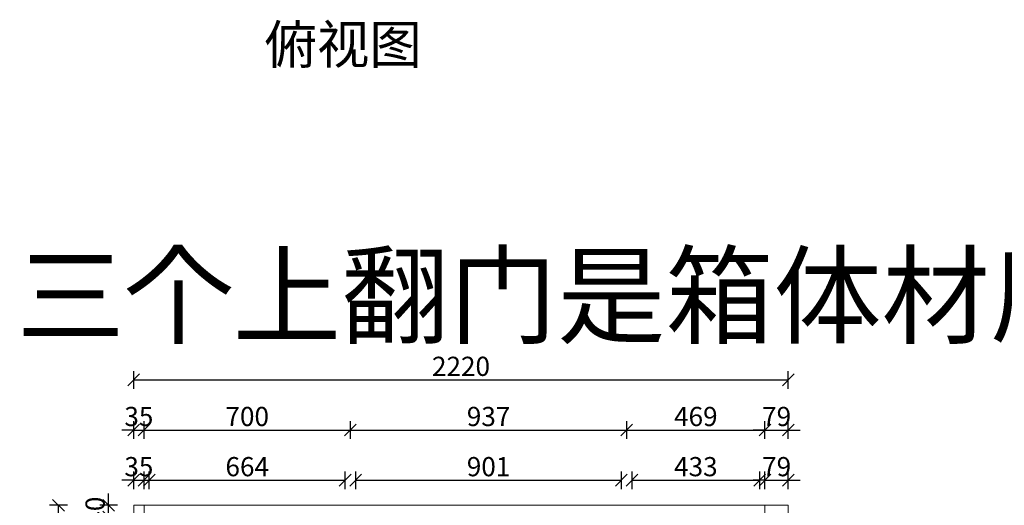
# Model space of a CAD drawing. Units: millimetres. Extents: x 2606972 to 2636784, y 702475 to 715651.
# Drawn here: x 2623882 to 2627222, y 708080 to 709726 of the extents above; entities that cross this region are included whole.
import ezdxf

# ---------------------------------------------------------------- set-up
doc = ezdxf.new("R2010")
doc.units = ezdxf.units.MM
doc.header["$LTSCALE"] = 5
doc.header["$PDMODE"] = 3
doc.layers.get('Defpoints').update_dxf_attribs({"color": 250})
doc.layers.add('Dimension', color=44, linetype='Continuous')
doc.layers.add('FF-Supply【给排水】', color=136, linetype='Continuous', lineweight=0)
doc.styles.add('H1', font='txt')
doc.dimstyles.new('ISO-25', dxfattribs={"dimtxt": 65, "dimasz": 40, "dimexe": 30, "dimexo": 5, "dimgap": 5, "dimtad": 1, "dimdec": 0, "dimtxsty": 'Standard', "dimblk": 'OBLIQUE', "dimcen": 2.5, "dimadec": 0, "dimazin": 0, "dimtfac": 1, "dimtdec": 0, "dimtix": 1, "dimtmove": 1, "dimatfit": 3, "dimldrblk": 'OBLIQUE', "dimfxl": 30, "dimfxlon": 1, "dimarcsym": 0})

# ---------------------------------------------------------------- blocks, each defined once
blk = doc.blocks.new('_Oblique')
at = {"color": 0, "linetype": 'ByBlock', "lineweight": -2}
blk.add_line((-0.5, -0.5), (0.5, 0.5), dxfattribs=at)
blk = doc.blocks.new('*D46')
at = {"layer": 'Defpoints', "color": 0, "transparency": 16777216}
for p in [(2624184, 708080.5), (2624269, 708080.5), (2624269, 708040.5)]:
    blk.add_point(p, dxfattribs=at)
at = {"layer": 'Dimension', "color": 0, "lineweight": -2, "transparency": 16777216}
for p, q in [((2624184, 708080.5), (2624184, 708120.5)), ((2624214, 708080.5), (2624154, 708080.5)), ((2624184, 708040.5), (2624184, 708080.5)), ((2624214, 708040.5), (2624154, 708040.5)), ((2624184, 708040.5), (2624184, 708000.5))]:
    blk.add_line(p, q, dxfattribs=at)
at = {"layer": 'Dimension', "color": 0, "lineweight": -2, "transparency": 16777216, "xscale": 40, "yscale": 40, "zscale": 40}
for p, rotation in [((2624184, 708080.5), 270), ((2624184, 708040.5), 90)]:
    blk.add_blockref('_Oblique', p, dxfattribs=dict(at, rotation=rotation))
at = {"layer": 'Dimension', "color": 0, "transparency": 16777216, "insert": (2624146.5, 708060.5), "char_height": 65, "attachment_point": 5, "rotation": 90}
blk.add_mtext('40', dxfattribs=at)
blk = doc.blocks.new('*D47')
at = {"layer": 'Defpoints', "color": 0, "transparency": 16777216}
for p in [(2624014, 708080.5), (2624269, 708080.5), (2624269, 705488.5)]:
    blk.add_point(p, dxfattribs=at)
at = {"layer": 'Dimension', "color": 0, "lineweight": -2, "transparency": 16777216}
for p, q in [((2624044, 708080.5), (2623984, 708080.5)), ((2624014, 705488.5), (2624014, 708080.5)), ((2624044, 705488.5), (2623984, 705488.5))]:
    blk.add_line(p, q, dxfattribs=at)
at = {"layer": 'Dimension', "color": 0, "lineweight": -2, "transparency": 16777216, "xscale": 40, "yscale": 40, "zscale": 40}
for p, rotation in [((2624014, 708080.5), 90), ((2624014, 705488.5), 270)]:
    blk.add_blockref('_Oblique', p, dxfattribs=dict(at, rotation=rotation))
at = {"layer": 'Dimension', "color": 0, "transparency": 16777216, "insert": (2623976.5, 706784.5), "char_height": 65, "attachment_point": 5, "rotation": 90}
blk.add_mtext('2592', dxfattribs=at)
blk = doc.blocks.new('*D48')
at = {"layer": 'Defpoints', "color": 0, "transparency": 16777216}
for p in [(2624304, 708165.5), (2624269, 708080.5), (2624304, 708080.5)]:
    blk.add_point(p, dxfattribs=at)
at = {"layer": 'Dimension', "color": 0, "lineweight": -2, "transparency": 16777216}
for p, q in [((2624269, 708135.5), (2624269, 708195.5)), ((2624304, 708135.5), (2624304, 708195.5)), ((2624269, 708165.5), (2624229, 708165.5)), ((2624269, 708165.5), (2624304, 708165.5)), ((2624304, 708165.5), (2624344, 708165.5))]:
    blk.add_line(p, q, dxfattribs=at)
at = {"layer": 'Dimension', "color": 0, "lineweight": -2, "transparency": 16777216, "xscale": 40, "yscale": 40, "zscale": 40}
blk.add_blockref('_Oblique', (2624269, 708165.5), dxfattribs=at)
at = {"layer": 'Dimension', "color": 0, "lineweight": -2, "transparency": 16777216, "xscale": 40, "yscale": 40, "zscale": 40, "rotation": 180}
blk.add_blockref('_Oblique', (2624304, 708165.5), dxfattribs=at)
at = {"layer": 'Dimension', "color": 0, "transparency": 16777216, "insert": (2624286.5, 708203), "char_height": 65, "attachment_point": 5}
blk.add_mtext('35', dxfattribs=at)
blk = doc.blocks.new('*D49')
at = {"layer": 'Defpoints', "color": 0, "transparency": 16777216}
for p in [(2624986, 708165.5), (2624322, 708040.5), (2624986, 708040.5)]:
    blk.add_point(p, dxfattribs=at)
at = {"layer": 'Dimension', "color": 0, "lineweight": -2, "transparency": 16777216}
for p, q in [((2624322, 708135.5), (2624322, 708195.5)), ((2624986, 708135.5), (2624986, 708195.5)), ((2624322, 708165.5), (2624986, 708165.5))]:
    blk.add_line(p, q, dxfattribs=at)
at = {"layer": 'Dimension', "color": 0, "lineweight": -2, "transparency": 16777216, "xscale": 40, "yscale": 40, "zscale": 40, "rotation": 180}
blk.add_blockref('_Oblique', (2624322, 708165.5), dxfattribs=at)
at = {"layer": 'Dimension', "color": 0, "lineweight": -2, "transparency": 16777216, "xscale": 40, "yscale": 40, "zscale": 40}
blk.add_blockref('_Oblique', (2624986, 708165.5), dxfattribs=at)
at = {"layer": 'Dimension', "color": 0, "transparency": 16777216, "insert": (2624654, 708203), "char_height": 65, "attachment_point": 5}
blk.add_mtext('664', dxfattribs=at)
blk = doc.blocks.new('*D50')
at = {"layer": 'Defpoints', "color": 0, "transparency": 16777216}
for p in [(2625923, 708165.5), (2625022, 708040.5), (2625923, 708040.5)]:
    blk.add_point(p, dxfattribs=at)
at = {"layer": 'Dimension', "color": 0, "lineweight": -2, "transparency": 16777216}
for p, q in [((2625022, 708135.5), (2625022, 708195.5)), ((2625923, 708135.5), (2625923, 708195.5)), ((2625022, 708165.5), (2625923, 708165.5))]:
    blk.add_line(p, q, dxfattribs=at)
at = {"layer": 'Dimension', "color": 0, "lineweight": -2, "transparency": 16777216, "xscale": 40, "yscale": 40, "zscale": 40, "rotation": 180}
blk.add_blockref('_Oblique', (2625022, 708165.5), dxfattribs=at)
at = {"layer": 'Dimension', "color": 0, "lineweight": -2, "transparency": 16777216, "xscale": 40, "yscale": 40, "zscale": 40}
blk.add_blockref('_Oblique', (2625923, 708165.5), dxfattribs=at)
at = {"layer": 'Dimension', "color": 0, "transparency": 16777216, "insert": (2625472.5, 708203), "char_height": 65, "attachment_point": 5}
blk.add_mtext('901', dxfattribs=at)
blk = doc.blocks.new('*D51')
at = {"layer": 'Defpoints', "color": 0, "transparency": 16777216}
for p in [(2626391.9, 708165.5), (2625959, 708040.5), (2626391.9, 708040.5)]:
    blk.add_point(p, dxfattribs=at)
at = {"layer": 'Dimension', "color": 0, "lineweight": -2, "transparency": 16777216}
for p, q in [((2625959, 708135.5), (2625959, 708195.5)), ((2626391.9, 708135.5), (2626391.9, 708195.5)), ((2625959, 708165.5), (2626391.9, 708165.5))]:
    blk.add_line(p, q, dxfattribs=at)
at = {"layer": 'Dimension', "color": 0, "lineweight": -2, "transparency": 16777216, "xscale": 40, "yscale": 40, "zscale": 40, "rotation": 180}
blk.add_blockref('_Oblique', (2625959, 708165.5), dxfattribs=at)
at = {"layer": 'Dimension', "color": 0, "lineweight": -2, "transparency": 16777216, "xscale": 40, "yscale": 40, "zscale": 40}
blk.add_blockref('_Oblique', (2626391.9, 708165.5), dxfattribs=at)
at = {"layer": 'Dimension', "color": 0, "transparency": 16777216, "insert": (2626175.4, 708203), "char_height": 65, "attachment_point": 5}
blk.add_mtext('433', dxfattribs=at)
blk = doc.blocks.new('*D52')
at = {"layer": 'Defpoints', "color": 0, "transparency": 16777216}
for p in [(2626489, 708165.5), (2626409.9, 708080.5), (2626489, 708080.5)]:
    blk.add_point(p, dxfattribs=at)
at = {"layer": 'Dimension', "color": 0, "lineweight": -2, "transparency": 16777216}
for p, q in [((2626409.9, 708135.5), (2626409.9, 708195.5)), ((2626489, 708135.5), (2626489, 708195.5)), ((2626409.9, 708165.5), (2626369.9, 708165.5)), ((2626409.9, 708165.5), (2626489, 708165.5)), ((2626489, 708165.5), (2626529, 708165.5))]:
    blk.add_line(p, q, dxfattribs=at)
at = {"layer": 'Dimension', "color": 0, "lineweight": -2, "transparency": 16777216, "xscale": 40, "yscale": 40, "zscale": 40}
blk.add_blockref('_Oblique', (2626409.9, 708165.5), dxfattribs=at)
at = {"layer": 'Dimension', "color": 0, "lineweight": -2, "transparency": 16777216, "xscale": 40, "yscale": 40, "zscale": 40, "rotation": 180}
blk.add_blockref('_Oblique', (2626489, 708165.5), dxfattribs=at)
at = {"layer": 'Dimension', "color": 0, "transparency": 16777216, "insert": (2626449.4, 708203), "char_height": 65, "attachment_point": 5}
blk.add_mtext('79', dxfattribs=at)
blk = doc.blocks.new('*D53')
at = {"layer": 'Defpoints', "color": 0, "transparency": 16777216}
for p in [(2624304, 708335.5), (2624269, 708080.5), (2624304, 708080.5)]:
    blk.add_point(p, dxfattribs=at)
at = {"layer": 'Dimension', "color": 0, "lineweight": -2, "transparency": 16777216}
for p, q in [((2624269, 708305.5), (2624269, 708365.5)), ((2624304, 708305.5), (2624304, 708365.5)), ((2624269, 708335.5), (2624229, 708335.5)), ((2624269, 708335.5), (2624304, 708335.5)), ((2624304, 708335.5), (2624344, 708335.5))]:
    blk.add_line(p, q, dxfattribs=at)
at = {"layer": 'Dimension', "color": 0, "lineweight": -2, "transparency": 16777216, "xscale": 40, "yscale": 40, "zscale": 40}
blk.add_blockref('_Oblique', (2624269, 708335.5), dxfattribs=at)
at = {"layer": 'Dimension', "color": 0, "lineweight": -2, "transparency": 16777216, "xscale": 40, "yscale": 40, "zscale": 40, "rotation": 180}
blk.add_blockref('_Oblique', (2624304, 708335.5), dxfattribs=at)
at = {"layer": 'Dimension', "color": 0, "transparency": 16777216, "insert": (2624286.5, 708373), "char_height": 65, "attachment_point": 5}
blk.add_mtext('35', dxfattribs=at)
blk = doc.blocks.new('*D54')
at = {"layer": 'Defpoints', "color": 0, "transparency": 16777216}
for p in [(2625004, 708335.5), (2624304, 708080.5), (2625004, 708080.5)]:
    blk.add_point(p, dxfattribs=at)
at = {"layer": 'Dimension', "color": 0, "lineweight": -2, "transparency": 16777216}
for p, q in [((2624304, 708305.5), (2624304, 708365.5)), ((2625004, 708305.5), (2625004, 708365.5)), ((2624304, 708335.5), (2625004, 708335.5))]:
    blk.add_line(p, q, dxfattribs=at)
at = {"layer": 'Dimension', "color": 0, "lineweight": -2, "transparency": 16777216, "xscale": 40, "yscale": 40, "zscale": 40, "rotation": 180}
blk.add_blockref('_Oblique', (2624304, 708335.5), dxfattribs=at)
at = {"layer": 'Dimension', "color": 0, "lineweight": -2, "transparency": 16777216, "xscale": 40, "yscale": 40, "zscale": 40}
blk.add_blockref('_Oblique', (2625004, 708335.5), dxfattribs=at)
at = {"layer": 'Dimension', "color": 0, "transparency": 16777216, "insert": (2624654, 708373), "char_height": 65, "attachment_point": 5}
blk.add_mtext('700', dxfattribs=at)
blk = doc.blocks.new('*D55')
at = {"layer": 'Defpoints', "color": 0, "transparency": 16777216}
for p in [(2625941, 708335.5), (2625004, 708080.5), (2625941, 708080.5)]:
    blk.add_point(p, dxfattribs=at)
at = {"layer": 'Dimension', "color": 0, "lineweight": -2, "transparency": 16777216}
for p, q in [((2625004, 708305.5), (2625004, 708365.5)), ((2625941, 708305.5), (2625941, 708365.5)), ((2625004, 708335.5), (2625941, 708335.5))]:
    blk.add_line(p, q, dxfattribs=at)
at = {"layer": 'Dimension', "color": 0, "lineweight": -2, "transparency": 16777216, "xscale": 40, "yscale": 40, "zscale": 40, "rotation": 180}
blk.add_blockref('_Oblique', (2625004, 708335.5), dxfattribs=at)
at = {"layer": 'Dimension', "color": 0, "lineweight": -2, "transparency": 16777216, "xscale": 40, "yscale": 40, "zscale": 40}
blk.add_blockref('_Oblique', (2625941, 708335.5), dxfattribs=at)
at = {"layer": 'Dimension', "color": 0, "transparency": 16777216, "insert": (2625472.5, 708373), "char_height": 65, "attachment_point": 5}
blk.add_mtext('937', dxfattribs=at)
blk = doc.blocks.new('*D56')
at = {"layer": 'Defpoints', "color": 0, "transparency": 16777216}
for p in [(2626409.9, 708335.5), (2625941, 708080.5), (2626409.9, 708080.5)]:
    blk.add_point(p, dxfattribs=at)
at = {"layer": 'Dimension', "color": 0, "lineweight": -2, "transparency": 16777216}
for p, q in [((2625941, 708305.5), (2625941, 708365.5)), ((2626409.9, 708305.5), (2626409.9, 708365.5)), ((2625941, 708335.5), (2626409.9, 708335.5))]:
    blk.add_line(p, q, dxfattribs=at)
at = {"layer": 'Dimension', "color": 0, "lineweight": -2, "transparency": 16777216, "xscale": 40, "yscale": 40, "zscale": 40, "rotation": 180}
blk.add_blockref('_Oblique', (2625941, 708335.5), dxfattribs=at)
at = {"layer": 'Dimension', "color": 0, "lineweight": -2, "transparency": 16777216, "xscale": 40, "yscale": 40, "zscale": 40}
blk.add_blockref('_Oblique', (2626409.9, 708335.5), dxfattribs=at)
at = {"layer": 'Dimension', "color": 0, "transparency": 16777216, "insert": (2626175.4, 708373), "char_height": 65, "attachment_point": 5}
blk.add_mtext('469', dxfattribs=at)
blk = doc.blocks.new('*D57')
at = {"layer": 'Defpoints', "color": 0, "transparency": 16777216}
for p in [(2626489, 708335.5), (2626409.9, 708080.5), (2626489, 708080.5)]:
    blk.add_point(p, dxfattribs=at)
at = {"layer": 'Dimension', "color": 0, "lineweight": -2, "transparency": 16777216}
for p, q in [((2626409.9, 708305.5), (2626409.9, 708365.5)), ((2626489, 708305.5), (2626489, 708365.5)), ((2626409.9, 708335.5), (2626369.9, 708335.5)), ((2626409.9, 708335.5), (2626489, 708335.5)), ((2626489, 708335.5), (2626529, 708335.5))]:
    blk.add_line(p, q, dxfattribs=at)
at = {"layer": 'Dimension', "color": 0, "lineweight": -2, "transparency": 16777216, "xscale": 40, "yscale": 40, "zscale": 40}
blk.add_blockref('_Oblique', (2626409.9, 708335.5), dxfattribs=at)
at = {"layer": 'Dimension', "color": 0, "lineweight": -2, "transparency": 16777216, "xscale": 40, "yscale": 40, "zscale": 40, "rotation": 180}
blk.add_blockref('_Oblique', (2626489, 708335.5), dxfattribs=at)
at = {"layer": 'Dimension', "color": 0, "transparency": 16777216, "insert": (2626449.4, 708373), "char_height": 65, "attachment_point": 5}
blk.add_mtext('79', dxfattribs=at)
blk = doc.blocks.new('*D58')
at = {"layer": 'Defpoints', "color": 0, "transparency": 16777216}
for p in [(2626489, 708505.5), (2624269, 708080.5), (2626489, 708080.5)]:
    blk.add_point(p, dxfattribs=at)
at = {"layer": 'Dimension', "color": 0, "lineweight": -2, "transparency": 16777216}
for p, q in [((2624269, 708475.5), (2624269, 708535.5)), ((2624269, 708505.5), (2626489, 708505.5)), ((2626489, 708475.5), (2626489, 708535.5))]:
    blk.add_line(p, q, dxfattribs=at)
at = {"layer": 'Dimension', "color": 0, "lineweight": -2, "transparency": 16777216, "xscale": 40, "yscale": 40, "zscale": 40, "rotation": 180}
blk.add_blockref('_Oblique', (2624269, 708505.5), dxfattribs=at)
at = {"layer": 'Dimension', "color": 0, "lineweight": -2, "transparency": 16777216, "xscale": 40, "yscale": 40, "zscale": 40}
blk.add_blockref('_Oblique', (2626489, 708505.5), dxfattribs=at)
at = {"layer": 'Dimension', "color": 0, "transparency": 16777216, "insert": (2625379, 708543), "char_height": 65, "attachment_point": 5}
blk.add_mtext('2220', dxfattribs=at)

msp = doc.modelspace()

# ---------------------------------------------------------------- linework, layer by layer
at = {"layer": 'FF-Supply【给排水】', "color": 0}
for p, q in [((2624269, 705488.5), (2624269, 708080.5)), ((2624269, 708080.5), (2626489, 708080.5)), ((2624304, 705488.5), (2624304, 708080.5)), ((2626409.9, 705488.5), (2626409.9, 708080.5)), ((2626489, 705488.5), (2626489, 708080.5))]:
    msp.add_line(p, q, dxfattribs=at)

# ---------------------------------------------------------------- texts
at = {"color": 6, "style": 'H1'}
msp.add_text('俯视图', height=130.3, dxfattribs=at).set_placement((2624712.8, 709577.1))
at = {"color": 4, "lineweight": -3, "insert": (2627539.2, 708925.1), "char_height": 268.8, "attachment_point": 3}
msp.add_mtext_dynamic_manual_height_columns('{\\C0;门板图里有三个上翻门是箱体材质}', width=6953.986, gutter_width=1344, heights=[0], dxfattribs=at)

# ---------------------------------------------------------------- dimensions: what is measured, and where the dimension line sits
at = {"layer": 'Dimension', "color": 0}
for base, p1, p2, picture, middle in [((2626489, 708505.5), (2624269, 708080.5), (2626489, 708080.5), '*D58', (2625379, 708543)), ((2624304, 708335.5), (2624269, 708080.5), (2624304, 708080.5), '*D53', (2624286.5, 708373)), ((2625004, 708335.5), (2624304, 708080.5), (2625004, 708080.5), '*D54', (2624654, 708373)), ((2625941, 708335.5), (2625004, 708080.5), (2625941, 708080.5), '*D55', (2625472.5, 708373)), ((2626409.9, 708335.5), (2625941, 708080.5), (2626409.9, 708080.5), '*D56', (2626175.4, 708373)), ((2626489, 708335.5), (2626409.9, 708080.5), (2626489, 708080.5), '*D57', (2626449.4, 708373)), ((2624304, 708165.5), (2624269, 708080.5), (2624304, 708080.5), '*D48', (2624286.5, 708203)), ((2624986, 708165.5), (2624322, 708040.5), (2624986, 708040.5), '*D49', (2624654, 708203)), ((2625923, 708165.5), (2625022, 708040.5), (2625923, 708040.5), '*D50', (2625472.5, 708203)), ((2626391.9, 708165.5), (2625959, 708040.5), (2626391.9, 708040.5), '*D51', (2626175.4, 708203)), ((2626489, 708165.5), (2626409.9, 708080.5), (2626489, 708080.5), '*D52', (2626449.4, 708203))]:
    dim = msp.add_linear_dim(base=base, p1=p1, p2=p2, dimstyle='ISO-25', dxfattribs=at)
    dim.commit()
    dim.dimension.update_dxf_attribs({"geometry": picture, "text_midpoint": middle})
for base, p1, picture, middle in [((2624184, 708080.5), (2624269, 708040.5), '*D46', (2624146.5, 708060.5)), ((2624014, 708080.5), (2624269, 705488.5), '*D47', (2623976.5, 706784.5))]:
    dim = msp.add_linear_dim(base=base, p1=p1, p2=(2624269, 708080.5), angle=90, dimstyle='ISO-25', dxfattribs=at)
    dim.commit()
    dim.dimension.update_dxf_attribs({"geometry": picture, "text_midpoint": middle})

doc.saveas('drawing.dxf')
